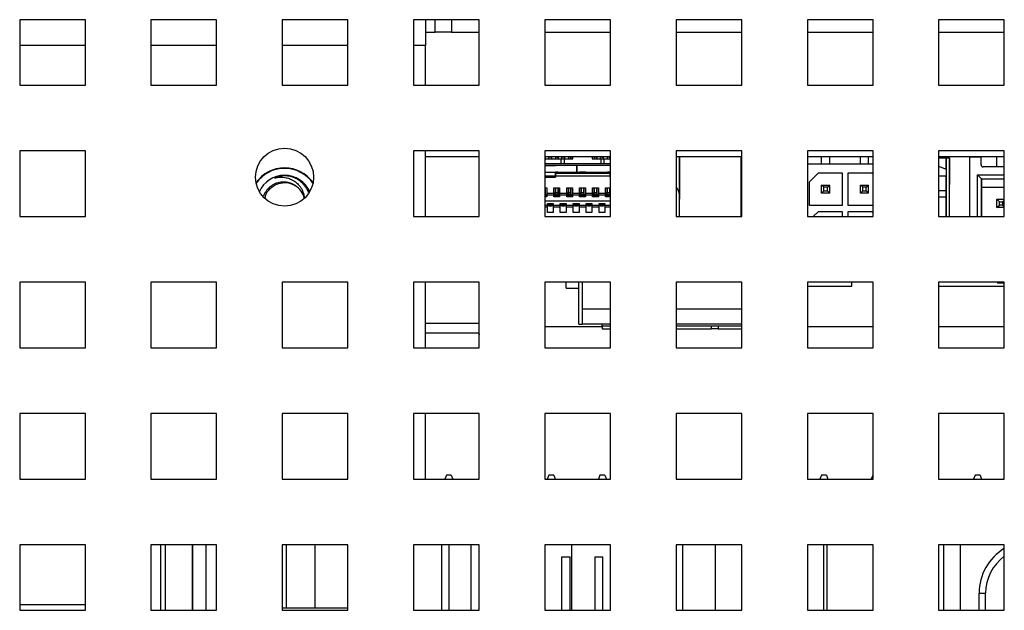
# Paper-space layout '3' of a CAD drawing. Units: inches. Extents: x 0.3 to 21.8, y 0.2 to 16.9.
# Drawn here: x 11.1 to 11.6, y 13.6 to 13.9 of the extents above; entities that cross this region are included whole.
import ezdxf

# ---------------------------------------------------------------- set-up
doc = ezdxf.new("R2010")
doc.units = ezdxf.units.IN
doc.header["$MEASUREMENT"] = 0

psp = doc.layouts.new('3')

# ---------------------------------------------------------------- linework, layer by layer
at = {"color": 7, "linetype": 'Continuous', "lineweight": 25}
for p, q in [((11.10350638, 13.863880063), (11.0701730466, 13.863880063)), ((11.0701730466, 13.863880063), (11.0701730466, 13.8305467297)), ((11.10350638, 13.8305467297), (11.10350638, 13.863880063)), ((11.1701730466, 13.863880063), (11.1368397133, 13.863880063)), ((11.1368397133, 13.863880063), (11.1368397133, 13.8305467297)), ((11.1701730466, 13.8305467297), (11.1701730466, 13.863880063)), ((11.2368397133, 13.863880063), (11.20350638, 13.863880063)), ((11.20350638, 13.863880063), (11.20350638, 13.8305467297)), ((11.2368397133, 13.8305467297), (11.2368397133, 13.863880063)), ((11.30350638, 13.863880063), (11.2701730466, 13.863880063)), ((11.2701730466, 13.863880063), (11.2701730466, 13.8305467297)), ((11.2761730466, 13.863880063), (11.2761730466, 13.8508495244)), ((11.28115638, 13.8575161911), (11.28115638, 13.863880063)), ((11.2894897133, 13.863880063), (11.2894897133, 13.8575161911)), ((11.30350638, 13.8305467297), (11.30350638, 13.863880063)), ((11.3701730466, 13.863880063), (11.3368397133, 13.863880063)), ((11.3368397133, 13.863880063), (11.3368397133, 13.8305467297)), ((11.3701730466, 13.8305467297), (11.3701730466, 13.863880063)), ((11.4368397133, 13.863880063), (11.40350638, 13.863880063)), ((11.40350638, 13.863880063), (11.40350638, 13.8305467297)), ((11.4368397133, 13.8305467297), (11.4368397133, 13.863880063)), ((11.50350638, 13.863880063), (11.4701730466, 13.863880063)), ((11.4701730466, 13.863880063), (11.4701730466, 13.8305467297)), ((11.50350638, 13.8305467297), (11.50350638, 13.863880063)), ((11.5701730466, 13.863880063), (11.5368397133, 13.863880063)), ((11.5368397133, 13.863880063), (11.5368397133, 13.8305467297)), ((11.5701730466, 13.8305467297), (11.5701730466, 13.863880063)), ((11.2761730466, 13.8575161911), (11.28115638, 13.8575161911)), ((11.2894897133, 13.8575161911), (11.28115638, 13.8575161911)), ((11.2894897133, 13.8575161911), (11.30350638, 13.8575161911)), ((11.3368397133, 13.8575161911), (11.3701730466, 13.8575161911)), ((11.40350638, 13.8575161911), (11.4368397133, 13.8575161911)), ((11.4701730466, 13.8575161911), (11.50350638, 13.8575161911)), ((11.5368397133, 13.8575161911), (11.5701730466, 13.8575161911)), ((11.2761730466, 13.8305467297), (11.2761730466, 13.8508495244)), ((11.0701730466, 13.8305467297), (11.10350638, 13.8305467297)), ((11.1368397133, 13.8305467297), (11.1701730466, 13.8305467297)), ((11.20350638, 13.8305467297), (11.2368397133, 13.8305467297)), ((11.2701730466, 13.8305467297), (11.30350638, 13.8305467297)), ((11.3368397133, 13.8305467297), (11.3701730466, 13.8305467297)), ((11.40350638, 13.8305467297), (11.4368397133, 13.8305467297)), ((11.4701730466, 13.8305467297), (11.50350638, 13.8305467297)), ((11.5368397133, 13.8305467297), (11.5701730466, 13.8305467297)), ((11.10350638, 13.7972133963), (11.0701730466, 13.7972133963)), ((11.0701730466, 13.7972133963), (11.0701730466, 13.763880063)), ((11.10350638, 13.763880063), (11.10350638, 13.7972133963)), ((11.30350638, 13.7972133963), (11.2701730466, 13.7972133963)), ((11.2701730466, 13.7972133963), (11.2701730466, 13.763880063)), ((11.2761730466, 13.763880063), (11.2761730466, 13.7972133963)), ((11.30350638, 13.763880063), (11.30350638, 13.7972133963)), ((11.3701730466, 13.7972133963), (11.3368397133, 13.7972133963)), ((11.3368397133, 13.7972133963), (11.3368397133, 13.763880063)), ((11.3701730466, 13.763880063), (11.3701730466, 13.7972133963)), ((11.4368397133, 13.7972133963), (11.40350638, 13.7972133963)), ((11.40350638, 13.7972133963), (11.40350638, 13.763880063)), ((11.4368397133, 13.763880063), (11.4368397133, 13.7972133963)), ((11.50350638, 13.7972133963), (11.4701730466, 13.7972133963)), ((11.4701730466, 13.7972133963), (11.4701730466, 13.763880063)), ((11.50350638, 13.763880063), (11.50350638, 13.7972133963)), ((11.5701730466, 13.7972133963), (11.5368397133, 13.7972133963)), ((11.5368397133, 13.7972133963), (11.5368397133, 13.763880063)), ((11.5701730466, 13.763880063), (11.5701730466, 13.7972133963)), ((11.30350638, 13.7942161911), (11.2761730466, 13.7942161911)), ((11.3701730466, 13.7942161911), (11.3368397133, 13.7942161911)), ((11.3368397133, 13.7932647503), (11.3450155615, 13.7932647503)), ((11.3701730466, 13.7906400777), (11.3368397133, 13.7906400777)), ((11.3450155615, 13.7906400784), (11.3368397133, 13.7906400784)), ((11.3369775064, 13.7932647503), (11.3369775066, 13.7941833171)), ((11.3369775066, 13.7941833171), (11.336977507, 13.7942161911)), ((11.3369775074, 13.7942161911), (11.3369775074, 13.7932647503)), ((11.3389460104, 13.7932647503), (11.3389460105, 13.7941833172)), ((11.3389460105, 13.7941833172), (11.3389460109, 13.7942161911)), ((11.3389460105, 13.7941833172), (11.3402583465, 13.7941833172)), ((11.3402583463, 13.7932647503), (11.3402583465, 13.7941833172)), ((11.3402583465, 13.7941833172), (11.3402583469, 13.7942161911)), ((11.3402583473, 13.7942161911), (11.3402583473, 13.7932647503)), ((11.3422268508, 13.7942161911), (11.3422268504, 13.7941833171)), ((11.3422268504, 13.7941833171), (11.3435391864, 13.7941833171)), ((11.3422268504, 13.7941833171), (11.3422268503, 13.7932647503)), ((11.3435391864, 13.7941833171), (11.3435391868, 13.7942161911)), ((11.3435391862, 13.7932647503), (11.3435391864, 13.7941833171)), ((11.3435391872, 13.7942161911), (11.3435391872, 13.7932647503)), ((11.3450155615, 13.7932647503), (11.3450155615, 13.7906400784)), ((11.3450155615, 13.7932647503), (11.3466559813, 13.7932647504)), ((11.3466559813, 13.7906400784), (11.3450155615, 13.7906400784)), ((11.3455076903, 13.7941833172), (11.3455076907, 13.7942161911)), ((11.3455076903, 13.7941833172), (11.3468200263, 13.7941833172)), ((11.3455076902, 13.7932982481), (11.3455076903, 13.7941833172)), ((11.3466559796, 13.7932647512), (11.3466559796, 13.7906400793)), ((11.3466559796, 13.7932647512), (11.3510851134, 13.7932647512)), ((11.365356767, 13.7906400793), (11.3466559796, 13.7906400793)), ((11.3468200263, 13.7941833172), (11.3468200267, 13.7942161911)), ((11.3468200261, 13.7932647512), (11.3468200263, 13.7941833172)), ((11.3468200271, 13.7942161911), (11.3468200271, 13.7932647512)), ((11.3487885306, 13.7942161911), (11.3487885302, 13.7941833171)), ((11.3487885302, 13.7941833171), (11.3501008662, 13.7941833171)), ((11.3487885302, 13.7941833171), (11.3487885301, 13.7932647512)), ((11.3501008662, 13.7941833171), (11.3501008666, 13.7942161911)), ((11.350100866, 13.7932647512), (11.3501008662, 13.7941833171)), ((11.350100867, 13.7942161911), (11.350100867, 13.7932647512)), ((11.3510851134, 13.7932647512), (11.3510851134, 13.7942161911)), ((11.3609276331, 13.7942161911), (11.3609276331, 13.7932647512)), ((11.3609276331, 13.7932647512), (11.365356767, 13.7932647512)), ((11.3619118902, 13.7942161911), (11.3619118898, 13.7941833171)), ((11.3619118898, 13.7941833171), (11.3632242258, 13.7941833171)), ((11.3619118898, 13.7941833171), (11.3619118896, 13.7932647512)), ((11.3632242258, 13.7941833171), (11.3632242262, 13.7942161911)), ((11.3632242256, 13.7932647512), (11.3632242258, 13.7941833171)), ((11.3632242266, 13.7942161911), (11.3632242266, 13.7932647512)), ((11.3651927297, 13.7941833172), (11.3651927301, 13.7942161911)), ((11.3651927297, 13.7941833172), (11.3665050657, 13.7941833172)), ((11.3651927295, 13.7932647512), (11.3651927297, 13.7941833172)), ((11.365356767, 13.7932647512), (11.365356767, 13.7906400793)), ((11.3653567687, 13.7932647504), (11.3669971888, 13.7932647503)), ((11.3669971888, 13.7906400784), (11.3653567687, 13.7906400784)), ((11.3665050657, 13.7941833172), (11.3665050661, 13.7942161911)), ((11.3665050655, 13.7932982481), (11.3665050657, 13.7941833172)), ((11.3665050665, 13.7942161911), (11.3665050665, 13.7932647503)), ((11.3669971888, 13.7906400784), (11.3669971888, 13.7932647503)), ((11.3669971888, 13.7932647503), (11.3701730466, 13.7932647503)), ((11.3701730466, 13.7906400784), (11.3669971888, 13.7906400784)), ((11.3684735696, 13.7941833171), (11.3684735694, 13.7932647503)), ((11.36847357, 13.7942161911), (11.3684735696, 13.7941833171)), ((11.3684735696, 13.7941833171), (11.3697859056, 13.7941833171)), ((11.3697859054, 13.7932647503), (11.3697859056, 13.7941833171)), ((11.3697859056, 13.7941833171), (11.369785906, 13.7942161911)), ((11.3697859064, 13.7942161911), (11.3697859064, 13.7932647503)), ((11.4368397133, 13.7942161911), (11.40350638, 13.7942161911)), ((11.4052189727, 13.7942161911), (11.4052189727, 13.7746951969)), ((11.4052189758, 13.7942161911), (11.4052189758, 13.7910993948)), ((11.4052189758, 13.7910993948), (11.4052189757, 13.7897870589)), ((11.405218977, 13.7796164546), (11.405218977, 13.7942161911)), ((11.4363541409, 13.7937896966), (11.4363541409, 13.763880063)), ((11.4363541409, 13.7937896966), (11.4368397133, 13.7937896966)), ((11.50350638, 13.7942161911), (11.4701730466, 13.7942161911)), ((11.50350638, 13.7905088591), (11.4701730466, 13.7905088591)), ((11.4773974482, 13.7905088566), (11.4773974482, 13.7942161911)), ((11.4815969232, 13.7905088566), (11.4815969232, 13.7942161911)), ((11.4970824875, 13.7905088566), (11.4970824875, 13.7942161911)), ((11.5012819626, 13.7905088566), (11.5012819626, 13.7942161911)), ((11.5701730466, 13.7942161911), (11.5368397133, 13.7942161911)), ((11.5368397133, 13.7937896967), (11.5406848493, 13.7937896967)), ((11.5406848493, 13.7880154185), (11.5406848493, 13.7937896967)), ((11.5406848496, 13.7937896966), (11.5406848496, 13.763880063)), ((11.5406848496, 13.7937896966), (11.5423252695, 13.7937896966)), ((11.5423252695, 13.763880063), (11.5423252695, 13.7937896966)), ((11.5423252704, 13.7937896961), (11.5423252704, 13.7801085937)), ((11.5524958902, 13.7942043953), (11.5524958902, 13.763880063)), ((11.5524958902, 13.7942043953), (11.558401402, 13.7942043953)), ((11.558401402, 13.7901033454), (11.558401402, 13.7942043953)), ((11.5663738488, 13.7891190935), (11.5663738488, 13.7942161911)), ((11.353053616, 13.7897870616), (11.3368397133, 13.7897870616)), ((11.3368397133, 13.7865062217), (11.353053616, 13.7865062217)), ((11.3368397133, 13.7865062196), (11.3369775063, 13.7865062196)), ((11.3368397133, 13.7858500517), (11.3369775063, 13.7858500517)), ((11.3369438387, 13.7897870608), (11.3422605094, 13.7897870608)), ((11.3369775013, 13.7865062213), (11.3422268451, 13.7865062213)), ((11.3369775015, 13.7843684776), (11.3369775013, 13.7865062213)), ((11.3422268454, 13.7843684776), (11.3422268451, 13.7865062213)), ((11.3433751414, 13.7865062202), (11.3422268459, 13.7865062209)), ((11.3422268458, 13.786506221), (11.3422268457, 13.7846037966)), ((11.3422268455, 13.7865062211), (11.3422268455, 13.7864527776)), ((11.3422268455, 13.7864586605), (11.3422268455, 13.7865062211)), ((11.3422268455, 13.7864586605), (11.3422268455, 13.7864407675)), ((11.3422268501, 13.7865062196), (11.3530536202, 13.7865062196)), ((11.3422268501, 13.7858500517), (11.3697859052, 13.7858500517)), ((11.353053616, 13.7865062217), (11.353053616, 13.7897870616)), ((11.3530536168, 13.7897870612), (11.3531192344, 13.7897870612)), ((11.353119237, 13.7865062213), (11.3530536168, 13.7865062213)), ((11.3530536176, 13.7865062209), (11.353119237, 13.7865062209)), ((11.3531192328, 13.7897870616), (11.3531192328, 13.7865062217)), ((11.3701730466, 13.7897870616), (11.3531192328, 13.7897870616)), ((11.3531192328, 13.7865062217), (11.3701730466, 13.7865062217)), ((11.3531192336, 13.7865062213), (11.3543533951, 13.7865062213)), ((11.3543533951, 13.7865062213), (11.3576142751, 13.7865062214)), ((11.3576467925, 13.7865062214), (11.3543659527, 13.7865062213)), ((11.3576142751, 13.7865062214), (11.3590247454, 13.7865062213)), ((11.3590247462, 13.7865062209), (11.3589591294, 13.7865062209)), ((11.3589591294, 13.7865062196), (11.3697859052, 13.7865062196)), ((11.369785901, 13.7865062209), (11.3686376086, 13.7865062202)), ((11.3697522376, 13.7897870608), (11.3701730466, 13.7897870608)), ((11.3697859002, 13.7865062213), (11.3701730466, 13.7865062213)), ((11.3697859002, 13.7865062213), (11.3697859005, 13.7843684776)), ((11.405218975, 13.7897870593), (11.4052189749, 13.7884747234)), ((11.4052189749, 13.7884747234), (11.4052189749, 13.7746951958)), ((11.4711638474, 13.7815521661), (11.4757570233, 13.786145342)), ((11.4757570233, 13.786145342), (11.4878305141, 13.786145342)), ((11.4878305141, 13.786145342), (11.4878305141, 13.7694786753)), ((11.4908488868, 13.786145342), (11.5029223776, 13.786145342)), ((11.4908488868, 13.7694786753), (11.4908488868, 13.786145342)), ((11.5029223776, 13.786145342), (11.50350638, 13.7855613396)), ((11.5368397133, 13.7894479206), (11.5406848457, 13.7880154203)), ((11.5406848457, 13.7880154203), (11.5406848457, 13.784373688)), ((11.5565641316, 13.7850180436), (11.5701730466, 13.7850180436)), ((11.5565641316, 13.763880063), (11.5565641316, 13.7850180436)), ((11.5565641316, 13.7850180436), (11.5585326357, 13.7830495395)), ((11.5701730466, 13.7891190935), (11.5593856539, 13.7891190935)), ((11.3368397133, 13.7845377158), (11.3369775015, 13.7845377158)), ((11.3422268454, 13.7843684776), (11.3369775015, 13.7843684776)), ((11.3369775015, 13.7843684776), (11.3369775017, 13.7838815492)), ((11.3369775017, 13.7838815492), (11.3422268455, 13.7838815492)), ((11.3422268457, 13.7846037966), (11.3422268455, 13.7838880742)), ((11.3422268457, 13.7845377158), (11.3697859005, 13.7845377158)), ((11.3697859005, 13.7843684776), (11.3697859006, 13.7838815492)), ((11.3697859006, 13.7838815492), (11.3701730466, 13.7838815492)), ((11.4711638474, 13.7694786753), (11.4711638474, 13.7815521661)), ((11.5406848457, 13.784373688), (11.5368397133, 13.7843736882)), ((11.5406848457, 13.7769917982), (11.5406848457, 13.784373688)), ((11.54232527, 13.7745311661), (11.54232527, 13.780108594)), ((11.5585326357, 13.7830495395), (11.5701730466, 13.7830495395)), ((11.5585326357, 13.763880063), (11.5585326357, 13.7830495395)), ((11.5585326397, 13.7830495355), (11.5585326397, 13.7788828689)), ((11.3368397133, 13.7784353536), (11.3377977144, 13.7784353536)), ((11.3368397133, 13.7751545148), (11.3377977123, 13.7751545148)), ((11.3369775059, 13.775154513), (11.3368397133, 13.775154513)), ((11.3369775061, 13.7761700327), (11.3369775061, 13.778435353)), ((11.3369775062, 13.778435353), (11.3369775062, 13.7758732165)), ((11.3369775059, 13.775154513), (11.3369775061, 13.7761700327)), ((11.3369775062, 13.7758732165), (11.3369775061, 13.775154513)), ((11.3377977121, 13.7747608141), (11.3377977123, 13.7751545148)), ((11.3377977144, 13.7784353536), (11.3377977144, 13.7757450649)), ((11.3377977144, 13.7757450649), (11.3377977144, 13.7751545137)), ((11.3377977144, 13.7757450649), (11.3414066383, 13.7757450649)), ((11.3414066362, 13.7751545148), (11.341406636, 13.7747608141)), ((11.3414066362, 13.7751545148), (11.3443593921, 13.7751545148)), ((11.3414066383, 13.7757450649), (11.3414066383, 13.7784353536)), ((11.3414066383, 13.7784353536), (11.3443593942, 13.7784353536)), ((11.3414066383, 13.7751545137), (11.3414066383, 13.7757450649)), ((11.3414066396, 13.778435353), (11.3414066396, 13.7751545131)), ((11.3422268499, 13.778435353), (11.3422268499, 13.7761700327)), ((11.3422268499, 13.7761700327), (11.3435391858, 13.7761700327)), ((11.3422268498, 13.775154513), (11.3422268499, 13.7761700327)), ((11.3435391857, 13.775154513), (11.3422268498, 13.775154513)), ((11.3435391858, 13.7761700327), (11.3435391859, 13.778435353)), ((11.343539186, 13.778435353), (11.343539186, 13.7758732165)), ((11.3435391857, 13.775154513), (11.3435391858, 13.7761700327)), ((11.343539186, 13.7758732165), (11.3435391859, 13.775154513)), ((11.3443593919, 13.7747608141), (11.3443593921, 13.7751545148)), ((11.3443593942, 13.7784353536), (11.3443593942, 13.7757450649)), ((11.3443593942, 13.7757450649), (11.3443593942, 13.7751545137)), ((11.3443593942, 13.7757450649), (11.3479683181, 13.7757450649)), ((11.347968316, 13.7751545148), (11.3479683158, 13.7747608141)), ((11.347968316, 13.7751545148), (11.3509210719, 13.7751545148)), ((11.3479683181, 13.7757450649), (11.3479683181, 13.7784353536)), ((11.3479683181, 13.7784353536), (11.350921074, 13.7784353536)), ((11.3479683181, 13.7751545137), (11.3479683181, 13.7757450649)), ((11.3479683194, 13.778435353), (11.3479683194, 13.7751545131)), ((11.3487885297, 13.778435353), (11.3487885297, 13.7761700327)), ((11.3487885297, 13.7761700327), (11.3501008656, 13.7761700327)), ((11.3487885296, 13.775154513), (11.3487885297, 13.7761700327)), ((11.3501008655, 13.775154513), (11.3487885296, 13.775154513)), ((11.3501008655, 13.775154513), (11.3501008656, 13.7761700327)), ((11.3501008656, 13.7761700327), (11.3501008657, 13.778435353)), ((11.3501008658, 13.778435353), (11.3501008657, 13.7758732165)), ((11.3501008657, 13.7758732165), (11.3501008657, 13.775154513)), ((11.3509210717, 13.7747608141), (11.3509210719, 13.7751545148)), ((11.350921074, 13.7784353536), (11.350921074, 13.7757450649)), ((11.350921074, 13.7757450649), (11.350921074, 13.7751545137)), ((11.350921074, 13.7757450649), (11.3545299979, 13.7757450649)), ((11.3545299957, 13.7751545148), (11.3545299956, 13.7747608141)), ((11.3545299957, 13.7751545148), (11.3574827516, 13.7751545148)), ((11.3545299979, 13.7757450649), (11.3545299979, 13.7784353536)), ((11.3545299979, 13.7784353536), (11.3574827538, 13.7784353536)), ((11.3545299978, 13.7751545137), (11.3545299979, 13.7757450649)), ((11.3545299992, 13.778435353), (11.3545299992, 13.7751545131)), ((11.3553502095, 13.778435353), (11.3553502095, 13.7761700327)), ((11.3553502095, 13.7761700327), (11.3566625454, 13.7761700327)), ((11.3553502094, 13.775154513), (11.3553502095, 13.7761700327)), ((11.3566625453, 13.775154513), (11.3553502094, 13.775154513)), ((11.3566625454, 13.7761700327), (11.3566625455, 13.778435353)), ((11.3566625453, 13.775154513), (11.3566625454, 13.7761700327)), ((11.3566625456, 13.778435353), (11.3566625455, 13.7758732165)), ((11.3566625455, 13.7758732165), (11.3566625455, 13.775154513)), ((11.3574827515, 13.7747608141), (11.3574827516, 13.7751545148)), ((11.3574827538, 13.7784353536), (11.3574827538, 13.7757450649)), ((11.3574827538, 13.7757450649), (11.3574827537, 13.7751545137)), ((11.3574827538, 13.7757450649), (11.3610916777, 13.7757450649)), ((11.3610916755, 13.7751545148), (11.3610916754, 13.7747608141)), ((11.3610916755, 13.7751545148), (11.3640444314, 13.7751545148)), ((11.3610916777, 13.7757450649), (11.3610916777, 13.7784353536)), ((11.3610916777, 13.7784353536), (11.3640444336, 13.7784353536)), ((11.3610916776, 13.7751545137), (11.3610916777, 13.7757450649)), ((11.361091679, 13.778435353), (11.361091679, 13.7751545131)), ((11.3619118893, 13.778435353), (11.3619118893, 13.7761700327)), ((11.3619118893, 13.7761700327), (11.3632242252, 13.7761700327)), ((11.3619118891, 13.775154513), (11.3619118893, 13.7761700327)), ((11.3632242251, 13.775154513), (11.3619118891, 13.775154513)), ((11.3632242252, 13.7761700327), (11.3632242253, 13.778435353)), ((11.3632242254, 13.778435353), (11.3632242253, 13.7758732165)), ((11.3632242251, 13.775154513), (11.3632242252, 13.7761700327)), ((11.3632242253, 13.7758732165), (11.3632242253, 13.775154513)), ((11.3640444313, 13.7747608141), (11.3640444314, 13.7751545148)), ((11.3640444336, 13.7784353536), (11.3640444336, 13.7757450649)), ((11.3640444336, 13.7757450649), (11.3640444335, 13.7751545137)), ((11.3640444336, 13.7757450649), (11.3676533575, 13.7757450649)), ((11.3676533553, 13.7751545148), (11.3676533552, 13.7747608141)), ((11.3676533553, 13.7751545148), (11.3701730466, 13.7751545148)), ((11.3676533574, 13.7751545137), (11.3676533575, 13.7757450649)), ((11.3676533575, 13.7757450649), (11.3676533575, 13.7784353536)), ((11.3676533575, 13.7784353536), (11.3701730466, 13.7784353536)), ((11.3676533588, 13.778435353), (11.3676533588, 13.7751545131)), ((11.3684735691, 13.778435353), (11.3684735691, 13.7761700327)), ((11.3684735691, 13.7761700327), (11.369785905, 13.7761700327)), ((11.3684735689, 13.775154513), (11.3684735691, 13.7761700327)), ((11.3697859049, 13.775154513), (11.3684735689, 13.775154513)), ((11.369785905, 13.7761700327), (11.3697859051, 13.778435353)), ((11.3697859052, 13.778435353), (11.3697859051, 13.7758732165)), ((11.3697859049, 13.775154513), (11.369785905, 13.7761700327)), ((11.3697859051, 13.7758732165), (11.3697859051, 13.775154513)), ((11.4052189769, 13.7789602867), (11.405218977, 13.7796164546)), ((11.4052189766, 13.775679447), (11.4052189766, 13.7789602868)), ((11.4773974452, 13.7799117452), (11.4815969202, 13.7799117452)), ((11.478578547, 13.7787306431), (11.4773974452, 13.7799117452)), ((11.4773974452, 13.7757122702), (11.4773974452, 13.7799117452)), ((11.4773974452, 13.7757122702), (11.478578547, 13.7768933728)), ((11.4815969202, 13.7757122702), (11.4773974452, 13.7757122702)), ((11.4804158173, 13.7787306431), (11.478578547, 13.7787306431)), ((11.478578547, 13.7768933728), (11.478578547, 13.7787306431)), ((11.478578547, 13.7768933728), (11.4804158173, 13.7768933728)), ((11.4804158173, 13.7787306431), (11.4815969202, 13.7799117452)), ((11.4804158173, 13.7768933728), (11.4804158173, 13.7787306431)), ((11.4815969202, 13.7757122702), (11.4804158173, 13.7768933728)), ((11.4815969202, 13.7757122702), (11.4815969202, 13.7799117452)), ((11.4970824845, 13.7799117452), (11.5012819596, 13.7799117452)), ((11.4982635863, 13.7787306431), (11.4970824845, 13.7799117452)), ((11.4970824845, 13.7757122702), (11.4970824845, 13.7799117452)), ((11.4970824845, 13.7757122702), (11.4982635863, 13.7768933728)), ((11.5012819596, 13.7757122702), (11.4970824845, 13.7757122702)), ((11.5001008567, 13.7787306431), (11.4982635863, 13.7787306431)), ((11.4982635863, 13.7768933728), (11.4982635863, 13.7787306431)), ((11.4982635863, 13.7768933728), (11.5001008567, 13.7768933728)), ((11.5001008567, 13.7787306431), (11.5012819596, 13.7799117452)), ((11.5001008567, 13.7768933728), (11.5001008567, 13.7787306431)), ((11.5012819596, 13.7757122702), (11.5001008567, 13.7768933728)), ((11.5012819596, 13.7757122702), (11.5012819596, 13.7799117452)), ((11.5406848457, 13.7769917982), (11.5368397133, 13.7769917982)), ((11.5406848477, 13.7737109573), (11.5406848477, 13.7769917972)), ((11.55853264, 13.7788828686), (11.55853264, 13.763880063)), ((11.5585326397, 13.7788828689), (11.5701730466, 13.7788828689)), ((11.3377977117, 13.7738421791), (11.3368397133, 13.7738421791)), ((11.3377977117, 13.7747608143), (11.3377977117, 13.7738421791)), ((11.3414066356, 13.7747608143), (11.3377977117, 13.7747608143)), ((11.3381257957, 13.7705613392), (11.3410785516, 13.7705613392)), ((11.3381257959, 13.769642704), (11.3381257957, 13.7705613392)), ((11.338125796, 13.7705613391), (11.338125796, 13.7703644887)), ((11.338125796, 13.7703644887), (11.338125796, 13.7702817215)), ((11.338125796, 13.7703644887), (11.3410785519, 13.7703644887)), ((11.338125796, 13.7702817215), (11.338125796, 13.7698313235)), ((11.3410785519, 13.7702817215), (11.338125796, 13.7702817215)), ((11.3410785516, 13.7705613392), (11.3410785518, 13.769642704)), ((11.3414066356, 13.7738421791), (11.3414066356, 13.7747608143)), ((11.341406636, 13.7747608141), (11.3414066359, 13.7745721945)), ((11.3414066359, 13.7745721945), (11.3414066359, 13.7741217966)), ((11.3414066359, 13.7745721945), (11.3443593918, 13.7745721945)), ((11.3414066359, 13.7741217966), (11.3414066359, 13.7740390294)), ((11.3414066359, 13.7741217966), (11.3443593918, 13.7741217966)), ((11.3414066359, 13.7740390294), (11.3414066359, 13.773842179)), ((11.3443593918, 13.7740390294), (11.3414066359, 13.7740390294)), ((11.3443593915, 13.7738421791), (11.3414066356, 13.7738421791)), ((11.3443593915, 13.7747608143), (11.3443593915, 13.7738421791)), ((11.3479683153, 13.7747608143), (11.3443593915, 13.7747608143)), ((11.3446874755, 13.7705613392), (11.3476402314, 13.7705613392)), ((11.3446874757, 13.769642704), (11.3446874755, 13.7705613392)), ((11.3446874758, 13.7705613391), (11.3446874758, 13.7703644887)), ((11.3446874758, 13.7703644887), (11.3446874758, 13.7702817215)), ((11.3446874758, 13.7703644887), (11.3476402317, 13.7703644887)), ((11.3446874758, 13.7702817215), (11.3446874758, 13.7698313235)), ((11.3476402317, 13.7702817215), (11.3446874758, 13.7702817215)), ((11.3476402314, 13.7705613392), (11.3476402316, 13.769642704)), ((11.3479683153, 13.7738421791), (11.3479683153, 13.7747608143)), ((11.3509210713, 13.7738421791), (11.3479683153, 13.7738421791)), ((11.3479683158, 13.7747608141), (11.3479683157, 13.7745721945)), ((11.3479683157, 13.7745721945), (11.3479683157, 13.7741217966)), ((11.3479683157, 13.7745721945), (11.3509210716, 13.7745721945)), ((11.3479683157, 13.7741217966), (11.3479683157, 13.7740390294)), ((11.3479683157, 13.7741217966), (11.3509210716, 13.7741217966)), ((11.3479683157, 13.7740390294), (11.3479683157, 13.773842179)), ((11.3509210716, 13.7740390294), (11.3479683157, 13.7740390294)), ((11.3509210713, 13.7747608143), (11.3509210713, 13.7738421791)), ((11.3545299951, 13.7747608143), (11.3509210713, 13.7747608143)), ((11.3512491553, 13.7705613392), (11.3542019112, 13.7705613392)), ((11.3512491554, 13.769642704), (11.3512491553, 13.7705613392)), ((11.3512491556, 13.7705613391), (11.3512491556, 13.7703644887)), ((11.3512491556, 13.7703644887), (11.3512491556, 13.7702817215)), ((11.3512491556, 13.7703644887), (11.3542019115, 13.7703644887)), ((11.3512491556, 13.7702817215), (11.3512491556, 13.7698313235)), ((11.3542019115, 13.7702817215), (11.3512491556, 13.7702817215)), ((11.3542019112, 13.7705613392), (11.3542019114, 13.769642704)), ((11.3545299951, 13.7738421791), (11.3545299951, 13.7747608143)), ((11.357482751, 13.7738421791), (11.3545299951, 13.7738421791)), ((11.3545299956, 13.7747608141), (11.3545299955, 13.7745721945)), ((11.3545299955, 13.7745721945), (11.3545299955, 13.7741217966)), ((11.3545299955, 13.7745721945), (11.3574827514, 13.7745721945)), ((11.3545299955, 13.7741217966), (11.3545299955, 13.7740390294)), ((11.3545299955, 13.7741217966), (11.3574827514, 13.7741217966)), ((11.3545299955, 13.7740390294), (11.3545299955, 13.773842179)), ((11.3574827514, 13.7740390294), (11.3545299955, 13.7740390294)), ((11.357482751, 13.7747608143), (11.357482751, 13.7738421791)), ((11.3610916749, 13.7747608143), (11.357482751, 13.7747608143)), ((11.3578108351, 13.7705613392), (11.360763591, 13.7705613392)), ((11.3578108352, 13.769642704), (11.3578108351, 13.7705613392)), ((11.3578108354, 13.7705613391), (11.3578108354, 13.7703644887)), ((11.3578108354, 13.7703644887), (11.3578108354, 13.7702817215)), ((11.3578108354, 13.7703644887), (11.3607635913, 13.7703644887)), ((11.3578108354, 13.7702817215), (11.3578108354, 13.7698313235)), ((11.3607635913, 13.7702817215), (11.3578108354, 13.7702817215)), ((11.360763591, 13.7705613392), (11.3607635911, 13.769642704)), ((11.3610916749, 13.7738421791), (11.3610916749, 13.7747608143)), ((11.3610916754, 13.7747608141), (11.3610916753, 13.7745721945)), ((11.3610916753, 13.7745721945), (11.3610916752, 13.7741217966)), ((11.3610916753, 13.7745721945), (11.3640444312, 13.7745721945)), ((11.3610916752, 13.7741217966), (11.3610916752, 13.7740390294)), ((11.3610916752, 13.7741217966), (11.3640444312, 13.7741217966)), ((11.3610916752, 13.7740390294), (11.3610916753, 13.773842179)), ((11.3640444312, 13.7740390294), (11.3610916752, 13.7740390294)), ((11.3640444308, 13.7738421791), (11.3610916749, 13.7738421791)), ((11.3640444308, 13.7747608143), (11.3640444308, 13.7738421791)), ((11.3676533547, 13.7747608143), (11.3640444308, 13.7747608143)), ((11.3643725149, 13.7705613392), (11.3673252708, 13.7705613392)), ((11.364372515, 13.769642704), (11.3643725149, 13.7705613392)), ((11.3643725152, 13.7705613391), (11.3643725151, 13.7703644887)), ((11.3643725151, 13.7703644887), (11.3643725151, 13.7702817215)), ((11.3643725151, 13.7703644887), (11.367325271, 13.7703644887)), ((11.3643725151, 13.7702817215), (11.3643725152, 13.7698313235)), ((11.367325271, 13.7702817215), (11.3643725151, 13.7702817215)), ((11.3673252708, 13.7705613392), (11.3673252709, 13.769642704)), ((11.3676533547, 13.7738421791), (11.3676533547, 13.7747608143)), ((11.3676533552, 13.7747608141), (11.3676533551, 13.7745721945)), ((11.3676533551, 13.7745721945), (11.367653355, 13.7741217966)), ((11.367653355, 13.7741217966), (11.367653355, 13.7740390294)), ((11.367653355, 13.7740390294), (11.3676533551, 13.773842179)), ((11.3701730466, 13.7738421791), (11.3676533547, 13.7738421791)), ((11.4052189704, 13.763880063), (11.4052189704, 13.7748817309)), ((11.4052189724, 13.7746951971), (11.4052189724, 13.7748817299)), ((11.4052189724, 13.7746951971), (11.4052189725, 13.7727266931)), ((11.4052189733, 13.7746951966), (11.4052189735, 13.7727266926)), ((11.4052189746, 13.774695196), (11.4052189747, 13.772726692)), ((11.4052189767, 13.7691177671), (11.4052189767, 13.7748817288)), ((11.5406848477, 13.7737109573), (11.5368397133, 13.7737109573)), ((11.5406848492, 13.763880063), (11.5406848492, 13.7737109566)), ((11.5423252697, 13.763880063), (11.5423252697, 13.7745311663)), ((11.5663738437, 13.7726820848), (11.5676861794, 13.7713697491)), ((11.5663738437, 13.7726820848), (11.5701730466, 13.7726820848)), ((11.5663738437, 13.7684169929), (11.5663738437, 13.7726820848)), ((11.5676861794, 13.7697293291), (11.5676861794, 13.7713697491)), ((11.5676861794, 13.7713697491), (11.5693265994, 13.7713697491)), ((11.5693265994, 13.7713697491), (11.5701730466, 13.772216196)), ((11.5693265994, 13.7713697491), (11.5693265994, 13.7697293291)), ((11.3368397133, 13.769642704), (11.3381257959, 13.769642704)), ((11.3381257984, 13.7686584507), (11.3368397133, 13.7686584507)), ((11.338125796, 13.7698313235), (11.3381257961, 13.7696427039)), ((11.3410785519, 13.7698313235), (11.338125796, 13.7698313235)), ((11.3381257963, 13.769249003), (11.3381257961, 13.7696427039)), ((11.3410785522, 13.769249003), (11.3381257963, 13.769249003)), ((11.3381257984, 13.7686584507), (11.3381257984, 13.7692490019)), ((11.3381257984, 13.765968162), (11.3381257984, 13.7686584507)), ((11.3410785543, 13.765968162), (11.3381257984, 13.765968162)), ((11.3389460097, 13.7692490012), (11.3381257997, 13.7692490012)), ((11.3381257997, 13.7659681614), (11.3381257997, 13.7692490013)), ((11.3389460099, 13.7692490012), (11.3402583458, 13.7692490012)), ((11.3410785556, 13.7692490012), (11.3402583457, 13.7692490012)), ((11.3410785518, 13.769642704), (11.3446874757, 13.769642704)), ((11.3410785522, 13.769249003), (11.341078552, 13.7696427039)), ((11.3410785543, 13.7692490019), (11.3410785543, 13.7686584507)), ((11.3446874782, 13.7686584507), (11.3410785543, 13.7686584507)), ((11.3410785543, 13.7686584507), (11.3410785543, 13.765968162)), ((11.3446874758, 13.7698313235), (11.3446874759, 13.7696427039)), ((11.3476402317, 13.7698313235), (11.3446874758, 13.7698313235)), ((11.3446874761, 13.769249003), (11.3446874759, 13.7696427039)), ((11.347640232, 13.769249003), (11.3446874761, 13.769249003)), ((11.3446874782, 13.7686584507), (11.3446874782, 13.7692490019)), ((11.3446874782, 13.765968162), (11.3446874782, 13.7686584507)), ((11.3476402341, 13.765968162), (11.3446874782, 13.765968162)), ((11.3455076895, 13.7692490012), (11.3446874795, 13.7692490012)), ((11.3446874795, 13.7659681614), (11.3446874795, 13.7692490013)), ((11.3455076897, 13.7692490012), (11.3468200256, 13.7692490012)), ((11.3476402354, 13.7692490012), (11.3468200255, 13.7692490012)), ((11.3476402316, 13.769642704), (11.3512491554, 13.769642704)), ((11.347640232, 13.769249003), (11.3476402318, 13.7696427039)), ((11.3476402341, 13.7692490019), (11.3476402341, 13.7686584507)), ((11.351249158, 13.7686584507), (11.3476402341, 13.7686584507)), ((11.3476402341, 13.7686584507), (11.3476402341, 13.765968162)), ((11.3512491556, 13.7698313235), (11.3512491557, 13.7696427039)), ((11.3542019115, 13.7698313235), (11.3512491556, 13.7698313235)), ((11.3512491558, 13.769249003), (11.3512491557, 13.7696427039)), ((11.3542019118, 13.769249003), (11.3512491558, 13.769249003)), ((11.351249158, 13.7686584507), (11.3512491579, 13.7692490019)), ((11.351249158, 13.765968162), (11.351249158, 13.7686584507)), ((11.3542019139, 13.765968162), (11.351249158, 13.765968162)), ((11.3520693693, 13.7692490012), (11.3512491593, 13.7692490012)), ((11.3512491593, 13.7659681614), (11.3512491593, 13.7692490013)), ((11.3520693695, 13.7692490012), (11.3533817054, 13.7692490012)), ((11.3542019152, 13.7692490012), (11.3533817052, 13.7692490012)), ((11.3542019114, 13.769642704), (11.3578108352, 13.769642704)), ((11.3542019118, 13.769249003), (11.3542019116, 13.7696427039)), ((11.3542019139, 13.7692490019), (11.3542019139, 13.7686584507)), ((11.3578108378, 13.7686584507), (11.3542019139, 13.7686584507)), ((11.3542019139, 13.7686584507), (11.3542019139, 13.765968162)), ((11.3578108354, 13.7698313235), (11.3578108355, 13.7696427039)), ((11.3607635913, 13.7698313235), (11.3578108354, 13.7698313235)), ((11.3578108356, 13.769249003), (11.3578108355, 13.7696427039)), ((11.3607635915, 13.769249003), (11.3578108356, 13.769249003)), ((11.3578108378, 13.7686584507), (11.3578108377, 13.7692490019)), ((11.3578108378, 13.765968162), (11.3578108378, 13.7686584507)), ((11.3607635937, 13.765968162), (11.3578108378, 13.765968162)), ((11.3586310491, 13.7692490012), (11.3578108391, 13.7692490012)), ((11.3578108391, 13.7659681614), (11.3578108391, 13.7692490013)), ((11.3586310493, 13.7692490012), (11.3599433852, 13.7692490012)), ((11.360763595, 13.7692490012), (11.359943385, 13.7692490012)), ((11.3607635911, 13.769642704), (11.364372515, 13.769642704)), ((11.3607635915, 13.769249003), (11.3607635914, 13.7696427039)), ((11.3607635936, 13.7692490019), (11.3607635937, 13.7686584507)), ((11.3643725176, 13.7686584507), (11.3607635937, 13.7686584507)), ((11.3607635937, 13.7686584507), (11.3607635937, 13.765968162)), ((11.3643725152, 13.7698313235), (11.3643725153, 13.7696427039)), ((11.3673252711, 13.7698313235), (11.3643725152, 13.7698313235)), ((11.3643725154, 13.769249003), (11.3643725153, 13.7696427039)), ((11.3673252713, 13.769249003), (11.3643725154, 13.769249003)), ((11.3643725176, 13.7686584507), (11.3643725175, 13.7692490019)), ((11.3643725176, 13.765968162), (11.3643725176, 13.7686584507)), ((11.3673252735, 13.765968162), (11.3643725176, 13.765968162)), ((11.3651927289, 13.7692490012), (11.3643725189, 13.7692490012)), ((11.3643725189, 13.7659681614), (11.3643725189, 13.7692490013)), ((11.365192729, 13.7692490012), (11.366505065, 13.7692490012)), ((11.3673252748, 13.7692490012), (11.3665050648, 13.7692490012)), ((11.3673252709, 13.769642704), (11.3701730466, 13.769642704)), ((11.3673252713, 13.769249003), (11.3673252712, 13.7696427039)), ((11.3673252734, 13.7692490019), (11.3673252735, 13.7686584507)), ((11.3701730466, 13.7686584507), (11.3673252735, 13.7686584507)), ((11.3673252735, 13.7686584507), (11.3673252735, 13.765968162)), ((11.405218976, 13.7645245916), (11.405218976, 13.7691177675)), ((11.4878305141, 13.7694786753), (11.4711638474, 13.7694786753)), ((11.4731767837, 13.763880063), (11.4757570233, 13.7664603026)), ((11.4757570233, 13.7664603026), (11.4878305141, 13.7664603026)), ((11.4878305141, 13.7664603026), (11.4878305141, 13.763880063)), ((11.50350638, 13.7694786753), (11.4908488868, 13.7694786753)), ((11.4908488868, 13.7664603026), (11.5029223776, 13.7664603026)), ((11.4908488868, 13.763880063), (11.4908488868, 13.7664603026)), ((11.5029223776, 13.7664603026), (11.50350638, 13.7658763003)), ((11.5663738437, 13.7684169929), (11.5676861794, 13.7697293291)), ((11.5701730466, 13.7684169929), (11.5663738437, 13.7684169929)), ((11.5693265994, 13.7697293291), (11.5676861794, 13.7697293291)), ((11.5693265994, 13.7697293291), (11.5701730466, 13.7688828819)), ((11.0701730466, 13.763880063), (11.10350638, 13.763880063)), ((11.2701730466, 13.763880063), (11.30350638, 13.763880063)), ((11.3368397133, 13.763880063), (11.3701730466, 13.763880063)), ((11.40350638, 13.763880063), (11.4368397133, 13.763880063)), ((11.405218977, 13.7638684231), (11.4052189769, 13.7645245911)), ((11.4701730466, 13.763880063), (11.50350638, 13.763880063)), ((11.5368397133, 13.763880063), (11.5701730466, 13.763880063)), ((11.10350638, 13.7305467297), (11.0701730466, 13.7305467297)), ((11.0701730466, 13.7305467297), (11.0701730466, 13.6972133963)), ((11.10350638, 13.6972133963), (11.10350638, 13.7305467297)), ((11.1701730466, 13.7305467297), (11.1368397133, 13.7305467297)), ((11.1368397133, 13.7305467297), (11.1368397133, 13.6972133963)), ((11.1701730466, 13.6972133963), (11.1701730466, 13.7305467297)), ((11.2368397133, 13.7305467297), (11.20350638, 13.7305467297)), ((11.20350638, 13.7305467297), (11.20350638, 13.6972133963)), ((11.2368397133, 13.6972133963), (11.2368397133, 13.7305467297)), ((11.30350638, 13.7305467297), (11.2701730466, 13.7305467297)), ((11.2701730466, 13.7305467297), (11.2701730466, 13.6972133963)), ((11.2761730466, 13.6972133963), (11.2761730466, 13.7305467297)), ((11.30350638, 13.6972133963), (11.30350638, 13.7305467297)), ((11.3701730466, 13.7305467297), (11.3368397133, 13.7305467297)), ((11.3368397133, 13.7305467297), (11.3368397133, 13.6972133963)), ((11.3476730466, 13.7275828577), (11.3476730466, 13.7305467297)), ((11.3541230466, 13.7092495244), (11.3541230466, 13.7305467297)), ((11.35575638, 13.7305467297), (11.35575638, 13.7169161911)), ((11.3701730466, 13.6972133963), (11.3701730466, 13.7305467297)), ((11.4368397133, 13.7305467297), (11.40350638, 13.7305467297)), ((11.40350638, 13.7305467297), (11.40350638, 13.6972133963)), ((11.4368397133, 13.6972133963), (11.4368397133, 13.7305467297)), ((11.50350638, 13.7305467297), (11.4701730466, 13.7305467297)), ((11.4701730466, 13.7305467297), (11.4701730466, 13.6972133963)), ((11.4927851173, 13.7285993969), (11.4927851173, 13.7305467297)), ((11.50350638, 13.6972133963), (11.50350638, 13.7305467297)), ((11.5701730466, 13.7305467297), (11.5368397133, 13.7305467297)), ((11.5368397133, 13.7305467297), (11.5368397133, 13.6972133963)), ((11.5665509114, 13.7305467297), (11.5666363101, 13.7302280173)), ((11.5666363101, 13.7302280173), (11.5701730466, 13.7302280173)), ((11.5701730466, 13.6972133963), (11.5701730466, 13.7305467297)), ((11.3476730466, 13.7275828577), (11.3541230466, 13.7275828577)), ((11.4701730466, 13.7285993969), (11.4927851173, 13.7285993969)), ((11.5368397133, 13.7285993969), (11.5701730466, 13.7285993969)), ((11.35575638, 13.7169161911), (11.35575638, 13.7092495244)), ((11.30350638, 13.7095495244), (11.2761730466, 13.7095495244)), ((11.3368397133, 13.7080467297), (11.36600638, 13.7080467297)), ((11.3541230466, 13.7092495244), (11.35575638, 13.7092495244)), ((11.3701730466, 13.7092495244), (11.35575638, 13.7092495244)), ((11.36600638, 13.7084161911), (11.36600638, 13.7092495244)), ((11.36600638, 13.7084161911), (11.36600638, 13.7067828577)), ((11.36600638, 13.7084161911), (11.3701730466, 13.7084161911)), ((11.36600638, 13.7067828577), (11.3701730466, 13.7067828577)), ((11.4368397133, 13.7092495244), (11.40350638, 13.7092495244)), ((11.40350638, 13.7084161911), (11.42150638, 13.7084161911)), ((11.40350638, 13.7067828577), (11.42150638, 13.7067828577)), ((11.42150638, 13.7067828577), (11.42150638, 13.7084161911)), ((11.42150638, 13.7084161911), (11.4248397133, 13.7084161911)), ((11.4248397133, 13.7067828577), (11.42150638, 13.7067828577)), ((11.4248397133, 13.7084161911), (11.4248397133, 13.7067828577)), ((11.4248397133, 13.7084161911), (11.4368397133, 13.7084161911)), ((11.4248397133, 13.7067828577), (11.4368397133, 13.7067828577)), ((11.4701730466, 13.7080467297), (11.50350638, 13.7080467297)), ((11.5368397133, 13.7080467297), (11.5701730466, 13.7080467297)), ((11.30350638, 13.7046020178), (11.2761730466, 13.7046020178)), ((11.0701730466, 13.6972133963), (11.10350638, 13.6972133963)), ((11.1368397133, 13.6972133963), (11.1701730466, 13.6972133963)), ((11.20350638, 13.6972133963), (11.2368397133, 13.6972133963)), ((11.2701730466, 13.6972133963), (11.30350638, 13.6972133963)), ((11.3368397133, 13.6972133963), (11.3701730466, 13.6972133963)), ((11.40350638, 13.6972133963), (11.4368397133, 13.6972133963)), ((11.4701730466, 13.6972133963), (11.50350638, 13.6972133963)), ((11.5368397133, 13.6972133963), (11.5701730466, 13.6972133963)), ((11.10350638, 13.663880063), (11.0701730466, 13.663880063)), ((11.0701730466, 13.663880063), (11.0701730466, 13.6305467297)), ((11.10350638, 13.6305467297), (11.10350638, 13.663880063)), ((11.1701730466, 13.663880063), (11.1368397133, 13.663880063)), ((11.1368397133, 13.663880063), (11.1368397133, 13.6305467297)), ((11.1701730466, 13.6305467297), (11.1701730466, 13.663880063)), ((11.2368397133, 13.663880063), (11.20350638, 13.663880063)), ((11.20350638, 13.663880063), (11.20350638, 13.6305467297)), ((11.2368397133, 13.6305467297), (11.2368397133, 13.663880063)), ((11.30350638, 13.663880063), (11.2701730466, 13.663880063)), ((11.2701730466, 13.663880063), (11.2701730466, 13.6305467297)), ((11.2761730466, 13.6305467297), (11.2761730466, 13.663880063)), ((11.30350638, 13.6305467297), (11.30350638, 13.663880063)), ((11.3701730466, 13.663880063), (11.3368397133, 13.663880063)), ((11.3368397133, 13.663880063), (11.3368397133, 13.6305467297)), ((11.3701730466, 13.6305467297), (11.3701730466, 13.663880063)), ((11.4368397133, 13.663880063), (11.40350638, 13.663880063)), ((11.40350638, 13.663880063), (11.40350638, 13.6305467297)), ((11.4368397133, 13.6305467297), (11.4368397133, 13.663880063)), ((11.50350638, 13.663880063), (11.4701730466, 13.663880063)), ((11.4701730466, 13.663880063), (11.4701730466, 13.6305467297)), ((11.50350638, 13.6305467297), (11.50350638, 13.663880063)), ((11.5701730466, 13.663880063), (11.5368397133, 13.663880063)), ((11.5368397133, 13.663880063), (11.5368397133, 13.6305467297)), ((11.5701730466, 13.6305467297), (11.5701730466, 13.663880063)), ((11.0701730466, 13.6305467297), (11.10350638, 13.6305467297)), ((11.1368397133, 13.6305467297), (11.1701730466, 13.6305467297)), ((11.20350638, 13.6305467297), (11.2368397133, 13.6305467297)), ((11.2701730466, 13.6305467297), (11.30350638, 13.6305467297)), ((11.2868397133, 13.6325967297), (11.2860709633, 13.6305467297)), ((11.2893397133, 13.6325967297), (11.2868397133, 13.6325967297)), ((11.2893397133, 13.6325967297), (11.2901084633, 13.6305467297)), ((11.3368397133, 13.6305467297), (11.3701730466, 13.6305467297)), ((11.3388397133, 13.6325967297), (11.3380709633, 13.6305467297)), ((11.3413397133, 13.6325967297), (11.3388397133, 13.6325967297)), ((11.3413397133, 13.6325967297), (11.3421084633, 13.6305467297)), ((11.3648397133, 13.6325967297), (11.3640709633, 13.6305467297)), ((11.3673397133, 13.6325967297), (11.3648397133, 13.6325967297)), ((11.3673397133, 13.6325967297), (11.3681084633, 13.6305467297)), ((11.40350638, 13.6305467297), (11.4368397133, 13.6305467297)), ((11.4701730466, 13.6305467297), (11.50350638, 13.6305467297)), ((11.4773397133, 13.6325967297), (11.4765709633, 13.6305467297)), ((11.4798397133, 13.6325967297), (11.4773397133, 13.6325967297)), ((11.4798397133, 13.6325967297), (11.4806084633, 13.6305467297)), ((11.5033397133, 13.6325967297), (11.5025709633, 13.6305467297)), ((11.50350638, 13.6325967297), (11.5033397133, 13.6325967297)), ((11.5368397133, 13.6305467297), (11.5701730466, 13.6305467297)), ((11.5553397133, 13.6325967297), (11.5545709633, 13.6305467297)), ((11.5578397133, 13.6325967297), (11.5553397133, 13.6325967297)), ((11.5578397133, 13.6325967297), (11.5586084633, 13.6305467297)), ((11.10350638, 13.5972133963), (11.0701730466, 13.5972133963)), ((11.0701730466, 13.5972133963), (11.0701730466, 13.563880063)), ((11.10350638, 13.563880063), (11.10350638, 13.5972133963)), ((11.1701730466, 13.5972133963), (11.1368397133, 13.5972133963)), ((11.1368397133, 13.5972133963), (11.1368397133, 13.563880063)), ((11.1417572133, 13.5972133963), (11.1417572133, 13.563880063)), ((11.14425638, 13.563880063), (11.14425638, 13.5972133963)), ((11.1578226809, 13.5972133963), (11.1578226809, 13.563880063)), ((11.1646960466, 13.5972133963), (11.1646960466, 13.563880063)), ((11.1701730466, 13.563880063), (11.1701730466, 13.5972133963)), ((11.2368397133, 13.5972133963), (11.20350638, 13.5972133963)), ((11.20350638, 13.5972133963), (11.20350638, 13.563880063)), ((11.205690079, 13.5651958963), (11.205690079, 13.5972133963)), ((11.2200905466, 13.5972133963), (11.2200905466, 13.5651958963)), ((11.2368397133, 13.563880063), (11.2368397133, 13.5972133963)), ((11.30350638, 13.5972133963), (11.2701730466, 13.5972133963)), ((11.2701730466, 13.5972133963), (11.2701730466, 13.563880063)), ((11.2843397133, 13.5972133963), (11.2843397133, 13.563880063)), ((11.2880897133, 13.5972133963), (11.2880897133, 13.563880063)), ((11.2992572133, 13.5972133963), (11.2992572133, 13.563880063)), ((11.30350638, 13.563880063), (11.30350638, 13.5972133963)), ((11.3701730466, 13.5972133963), (11.3368397133, 13.5972133963)), ((11.3368397133, 13.5972133963), (11.3368397133, 13.563880063)), ((11.3504047133, 13.5972133963), (11.3504047133, 13.563880063)), ((11.3701730466, 13.563880063), (11.3701730466, 13.5972133963)), ((11.4368397133, 13.5972133963), (11.40350638, 13.5972133963)), ((11.40350638, 13.5972133963), (11.40350638, 13.563880063)), ((11.4067572133, 13.5972133963), (11.4067572133, 13.563880063)), ((11.42342388, 13.5972133963), (11.42342388, 13.563880063)), ((11.4368397133, 13.563880063), (11.4368397133, 13.5972133963)), ((11.50350638, 13.5972133963), (11.4701730466, 13.5972133963)), ((11.4701730466, 13.5972133963), (11.4701730466, 13.563880063)), ((11.47842288, 13.5972133963), (11.47842288, 13.563880063)), ((11.4800905466, 13.5972133963), (11.4800905466, 13.563880063)), ((11.50350638, 13.563880063), (11.50350638, 13.5972133963)), ((11.5701730466, 13.5972133963), (11.5368397133, 13.5972133963)), ((11.5368397133, 13.5972133963), (11.5368397133, 13.563880063)), ((11.5394230466, 13.563880063), (11.5394230466, 13.5972133963)), ((11.54775638, 13.5972133963), (11.54775638, 13.563880063)), ((11.5701730466, 13.563880063), (11.5701730466, 13.5972133963)), ((11.29925688, 13.5942633963), (11.29925688, 13.563880063)), ((11.29925688, 13.5942633963), (11.2992572133, 13.5942633963)), ((11.345506425, 13.563880063), (11.345506425, 13.591048192)), ((11.345506425, 13.591048192), (11.3496730917, 13.591048192)), ((11.3496730917, 13.563880063), (11.3496730917, 13.591048192)), ((11.3621730456, 13.591048192), (11.3621730456, 13.563880063)), ((11.3621730476, 13.591048192), (11.3663397143, 13.591048192)), ((11.3663397143, 13.563880063), (11.3663397143, 13.591048192)), ((11.40675688, 13.5942633963), (11.40675688, 13.563880063)), ((11.40675688, 13.5942633963), (11.4067572133, 13.5942633963)), ((11.5573397133, 13.5725133963), (11.5606730466, 13.5725133963)), ((11.5573397133, 13.563880063), (11.5573397133, 13.5725133963)), ((11.5606730466, 13.563880063), (11.5606730466, 13.5725133963)), ((11.0701730466, 13.5667633963), (11.10350638, 13.5667633963)), ((11.20350638, 13.5651958963), (11.2368397133, 13.5651958963)), ((11.0701730466, 13.563880063), (11.10350638, 13.563880063)), ((11.1368397133, 13.563880063), (11.1701730466, 13.563880063)), ((11.20350638, 13.563880063), (11.2368397133, 13.563880063)), ((11.2701730466, 13.563880063), (11.30350638, 13.563880063)), ((11.3368397133, 13.563880063), (11.3701730466, 13.563880063)), ((11.40350638, 13.563880063), (11.4368397133, 13.563880063)), ((11.4701730466, 13.563880063), (11.50350638, 13.563880063)), ((11.5368397133, 13.563880063), (11.5701730466, 13.563880063))]:
    psp.add_line(p, q, dxfattribs=at)
at = {"color": 8, "linetype": 'Continuous', "lineweight": 25}
for p, q in [((11.10350638, 13.8508495244), (11.0701730466, 13.8508495244)), ((11.1701730466, 13.8508495244), (11.1368397133, 13.8508495244)), ((11.2368397133, 13.8508495244), (11.20350638, 13.8508495244)), ((11.2761730466, 13.8508495244), (11.2701730466, 13.8508495244)), ((11.3368397133, 13.7941833171), (11.3369775066, 13.7941833171)), ((11.3697859005, 13.7843684776), (11.3701730466, 13.7843684776)), ((11.3368397133, 13.7761700327), (11.3369775061, 13.7761700327)), ((11.3368397133, 13.7745721945), (11.337797712, 13.7745721945)), ((11.3368397133, 13.7741217966), (11.337797712, 13.7741217966)), ((11.337797712, 13.7740390294), (11.3368397133, 13.7740390294)), ((11.3368397133, 13.771939292), (11.3701730466, 13.771939292)), ((11.3676533551, 13.7745721945), (11.3701730466, 13.7745721945)), ((11.367653355, 13.7741217966), (11.3701730466, 13.7741217966)), ((11.3701730466, 13.7740390294), (11.367653355, 13.7740390294)), ((11.3701730466, 13.7169161911), (11.35575638, 13.7169161911)), ((11.4368397133, 13.7169161911), (11.40350638, 13.7169161911)), ((11.1578877964, 13.5972133963), (11.1578877964, 13.563880063)), ((11.2056527028, 13.5651958963), (11.2056527028, 13.5972133963))]:
    psp.add_line(p, q, dxfattribs=at)
at = {"color": 7, "linetype": 'Continuous', "lineweight": 25}
psp.add_circle((11.2046730466, 13.783880063), 0.0147499999999994, dxfattribs=at)
for centre, radius, start, end in [((11.5593856539, 13.7901033454), 0.0009842519685038, 179.9999699455, 270), ((11.5593856588, 13.7901033405), 0.0009842519685038, 179.9999699445, 225), ((11.2046730466, 13.7708467297), 0.0177500000000013, 90, 144.6995848006), ((11.2046730466, 13.7708467297), 0.0175000000000012, 34.5273770296, 145.4726230582), ((11.2046730466, 13.7708467297), 0.0177500000000013, 35.3004150627, 90), ((11.2046730466, 13.7708467297), 0.0140000000000004, 23.9782733148, 156.021726546), ((11.2046730466, 13.7708467297), 0.01366666666645, 66.6613068671, 112.2992012805), ((11.2046730466, 13.7708467297), 0.0102837549328777, 12.6435922313, 58.2169931835), ((11.3999696285, 13.7748817299), 0.0052493438321218, 3.00537e-05, 47.642755663), ((11.3999696265, 13.7748817309), 0.0052493438320205, 3.00538e-05, 47.6427260938), ((11.58400638, 13.5725133963), 0.0266666666666691, 121.2484412621, 180), ((11.58400638, 13.5725133963), 0.0233333333333352, 126.360022959, 180)]:
    psp.add_arc(centre, radius, start, end, dxfattribs=at)
psp.add_ellipse((11.3070045052, 13.7787746573), major_axis=(0, 0.08199999999999896), ratio=0.1051042353, start_param=2.701106265097898, end_param=2.723647433781704, dxfattribs=at)
for points, knots in [([(11.21008953844827, 13.77958842469437), (11.20989756909603, 13.77971634556739), (11.20932050537524, 13.78010087827582), (11.2082833964801, 13.78062547444834), (11.20714725878646, 13.78102657447137), (11.20586400808335, 13.7813275042885), (11.20470628809001, 13.7814495029278), (11.20335470387305, 13.78142284201022), (11.20211718751493, 13.78126602032442), (11.20097618325035, 13.78096696371377), (11.20008427616383, 13.78063695023606), (11.19920217951141, 13.78024232596143), (11.19814142260708, 13.77963283691675), (11.19717248848826, 13.77888547953161), (11.1962869016738, 13.77804611271222), (11.19548662429746, 13.77711987801525), (11.19482313585181, 13.77609034781395), (11.19430209069293, 13.7751049765194), (11.19408516183534, 13.77452121605379), (11.19395322433508, 13.77416616925437)], [0, 0, 0, 0, 0.0352037594691567, 0.1058232066123105, 0.1767160208573194, 0.2185751152404845, 0.3068240351239434, 0.3533646099750716, 0.4246960196449213, 0.4966310738242234, 0.5328493063132809, 0.5697557432574152, 0.6440271447965411, 0.7189801279887537, 0.7558846286718327, 0.8301520832160246, 0.9050978778971999, 0.9422799303895705, 1, 1, 1, 1]), ([(11.19484270351267, 13.77310293762718), (11.19492840359729, 13.77368471900234), (11.1952062146356, 13.77557065982293), (11.19727265864083, 13.77829588358879), (11.20062285676052, 13.780613152279), (11.20464487876709, 13.78134336559705), (11.20800824020739, 13.78089544677649), (11.20953857739224, 13.77975332205192), (11.20999719178077, 13.77941104791954)], [0, 0, 0, 0, 0.0900998699066407, 0.2920736720755536, 0.5024335191949376, 0.7073685875669865, 0.9123036559462921, 1, 1, 1, 1]), ([(11.19948732204386, 13.78349133478429), (11.19993888890511, 13.78358877523145), (11.20081751729995, 13.78377836829292), (11.20199654144653, 13.78388194464176), (11.20299958638989, 13.78389842721768), (11.20410645208725, 13.7838466430398), (11.20571945335513, 13.783629476492), (11.20723237006541, 13.78315224982248), (11.20863851068669, 13.78249662524696), (11.21003080315752, 13.7816765563517), (11.21131028797926, 13.78058000618706), (11.21225935140211, 13.77948615016967), (11.2127698238094, 13.77879897265681), (11.21332949949779, 13.77792038811853), (11.21389967873132, 13.77680309070861), (11.21432421057908, 13.77562674148684), (11.21455110038071, 13.77463242998283), (11.21466788507233, 13.77386960023621), (11.21469421864054, 13.77335552239254), (11.21470742574241, 13.77309769639671)], [0, 0, 0, 0, 0.0655492611894186, 0.1275413390192352, 0.1676411312887722, 0.2078899785983863, 0.284678527407814, 0.3978291720499824, 0.4314149259487506, 0.5053218419079726, 0.6272627354715766, 0.6693561358093999, 0.7116857017875589, 0.7491747070076628, 0.8177402235068127, 0.8899792996801322, 0.9264304206290758, 0.9631025723093956, 0.9999999999999999, 0.9999999999999999, 0.9999999999999999, 0.9999999999999999]), ([(11.21685298205829, 13.77609570446755), (11.21679405824031, 13.7762511373825), (11.21663000167965, 13.77668389599038), (11.21630025704633, 13.77736525615478), (11.21587168548317, 13.77813877755127), (11.21539715046998, 13.77887353820955), (11.21477488450243, 13.77971487992279), (11.21408283914924, 13.78050400711451), (11.21332036832218, 13.78123863079568), (11.21252929054877, 13.78190720402827), (11.21169800253848, 13.7824989348263), (11.21083931494597, 13.7830176732272), (11.21033829792755, 13.78326918198357), (11.21008731064016, 13.7833951767067)], [0, 0, 0, 0, 0.0489171215533868, 0.1361957692880543, 0.2224672766289907, 0.3091047854708732, 0.3934329704050957, 0.5303384553417295, 0.6174456802327181, 0.7049266519022805, 0.8350264860279468, 0.9173555922408865, 1, 1, 1, 1])]:
    psp.add_open_spline(points, degree=3, knots=knots, dxfattribs=at)

doc.saveas('drawing.dxf')
